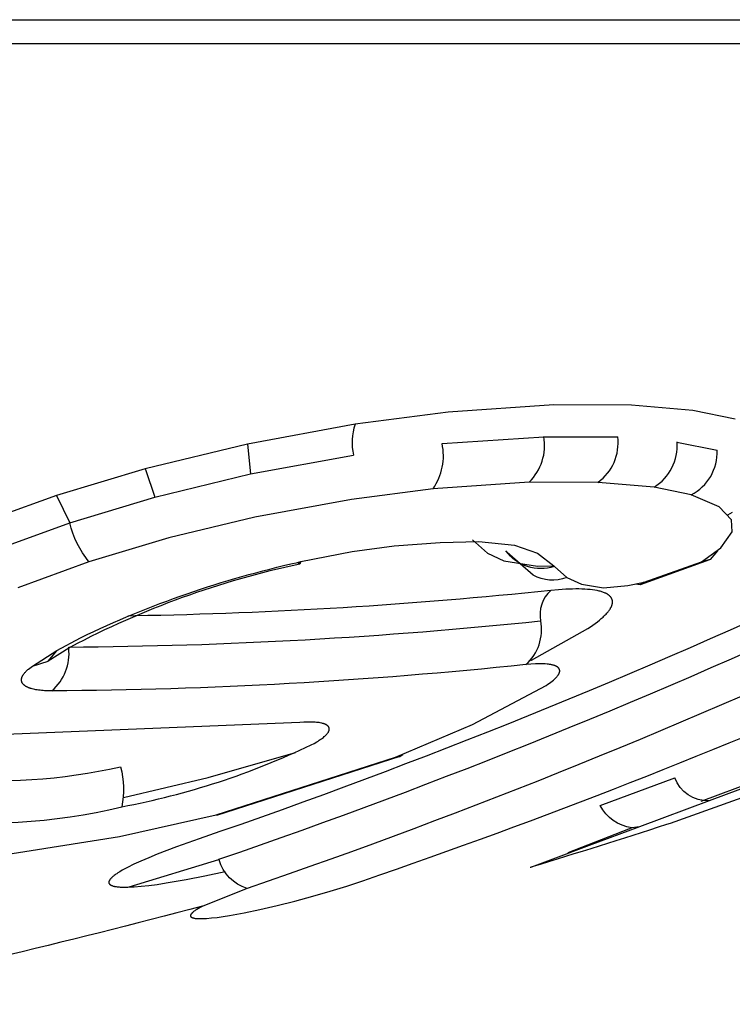
# Model space of a CAD drawing. Units: millimetres. Extents: x -12154 to 13606, y -8072 to 9086.
# Drawn here: x 4288 to 4296, y -1131 to -1120 of the extents above; entities that cross this region are included whole.
import ezdxf

# ---------------------------------------------------------------- set-up
doc = ezdxf.new("R2010")
doc.units = ezdxf.units.MM
doc.layers.add('DEFAULT', color=7, linetype='Continuous')

msp = doc.modelspace()

# ---------------------------------------------------------------- linework, layer by layer
at = {"layer": 'DEFAULT', "color": 0}
for p, q in [((4224.628, -1119.76), (4319.84, -1119.76)), ((4224.628, -1119.76), (4319.84, -1119.76)), ((4230.106, -1120.031), (4313.884, -1120.031)), ((4230.106, -1120.031), (4313.884, -1120.031)), ((4292.853, -1124.251), (4291.786, -1124.389)), ((4294.062, -1124.168), (4292.853, -1124.251)), ((4294.95, -1124.171), (4294.062, -1124.168)), ((4295.65, -1124.231), (4294.95, -1124.171)), ((4296.134, -1124.33), (4295.65, -1124.231)), ((4291.786, -1124.389), (4290.555, -1124.615)), ((4290.555, -1124.615), (4289.385, -1124.899)), ((4290.555, -1124.615), (4290.59, -1124.958)), ((4292.782, -1124.611), (4293.946, -1124.531)), ((4293.946, -1124.531), (4294.793, -1124.534)), ((4295.468, -1124.592), (4295.928, -1124.686)), ((4290.59, -1124.958), (4291.77, -1124.742)), ((4289.385, -1124.899), (4288.37, -1125.203)), ((4289.385, -1124.899), (4289.389, -1124.906)), ((4289.389, -1124.906), (4289.497, -1125.224)), ((4289.497, -1125.224), (4290.59, -1124.958)), ((4293.778, -1125.051), (4292.68, -1125.127)), ((4294.566, -1125.054), (4293.778, -1125.051)), ((4295.206, -1125.109), (4294.566, -1125.054)), ((4292.68, -1125.127), (4291.747, -1125.248)), ((4295.63, -1125.196), (4295.206, -1125.109)), ((4288.37, -1125.203), (4287.383, -1125.562)), ((4288.37, -1125.203), (4288.523, -1125.516)), ((4288.523, -1125.516), (4289.497, -1125.224)), ((4291.747, -1125.248), (4290.64, -1125.451)), ((4295.953, -1125.334), (4295.63, -1125.196)), ((4296.093, -1125.484), (4295.953, -1125.334)), ((4296.052, -1125.425), (4296.104, -1125.396)), ((4287.607, -1125.849), (4288.523, -1125.516)), ((4290.64, -1125.451), (4289.658, -1125.69)), ((4296.099, -1125.621), (4296.093, -1125.484)), ((4295.972, -1125.804), (4296.099, -1125.621)), ((4289.658, -1125.69), (4288.743, -1125.964)), ((4292.234, -1125.781), (4292.761, -1125.741)), ((4292.761, -1125.741), (4293.203, -1125.731)), ((4293.129, -1125.712), (4293.302, -1125.865)), ((4293.203, -1125.731), (4293.612, -1125.772)), ((4291.166, -1125.961), (4291.752, -1125.846)), ((4291.752, -1125.846), (4292.234, -1125.781)), ((4293.823, -1126.116), (4293.525, -1125.855)), ((4293.612, -1125.772), (4293.873, -1125.862)), ((4295.75, -1125.962), (4295.972, -1125.804)), ((4295.932, -1125.839), (4295.847, -1125.936)), ((4288.743, -1125.964), (4287.93, -1126.26)), ((4291.13, -1125.97), (4291.166, -1125.961)), ((4291.166, -1125.961), (4291.154, -1125.989)), ((4293.302, -1125.865), (4293.487, -1125.953)), ((4293.487, -1125.953), (4293.873, -1126.014)), ((4293.873, -1125.862), (4294.062, -1126.008)), ((4295.839, -1125.941), (4295.047, -1126.225)), ((4295.095, -1126.196), (4295.75, -1125.962)), ((4295.847, -1125.936), (4295.75, -1125.962)), ((4291.154, -1125.989), (4291.132, -1125.969)), ((4293.823, -1126.116), (4293.676, -1125.983)), ((4293.873, -1126.014), (4294.06, -1126.009)), ((4294.062, -1126.008), (4294.066, -1126.015)), ((4294.066, -1126.015), (4294.208, -1126.141)), ((4294.208, -1126.141), (4294.378, -1126.22)), ((4294.114, -1126.282), (4294.026, -1126.291)), ((4294.197, -1126.277), (4294.114, -1126.282)), ((4294.274, -1126.274), (4294.197, -1126.277)), ((4294.31, -1126.273), (4294.274, -1126.274)), ((4294.346, -1126.273), (4294.31, -1126.273)), ((4294.38, -1126.274), (4294.346, -1126.273)), ((4294.378, -1126.22), (4294.627, -1126.26)), ((4294.413, -1126.276), (4294.38, -1126.274)), ((4294.444, -1126.278), (4294.413, -1126.276)), ((4294.474, -1126.281), (4294.444, -1126.278)), ((4294.503, -1126.284), (4294.474, -1126.281)), ((4294.529, -1126.288), (4294.503, -1126.284)), ((4294.555, -1126.292), (4294.529, -1126.288)), ((4294.567, -1126.295), (4294.555, -1126.292)), ((4294.578, -1126.298), (4294.567, -1126.295)), ((4294.589, -1126.3), (4294.578, -1126.298)), ((4294.6, -1126.303), (4294.589, -1126.3)), ((4294.61, -1126.306), (4294.6, -1126.303)), ((4294.627, -1126.26), (4294.905, -1126.234)), ((4294.905, -1126.234), (4295.095, -1126.196)), ((4295.047, -1126.225), (4294.995, -1126.217)), ((4295.095, -1126.196), (4295.047, -1126.225)), ((4294.62, -1126.309), (4294.61, -1126.306)), ((4294.629, -1126.313), (4294.62, -1126.309)), ((4294.638, -1126.316), (4294.629, -1126.313)), ((4294.646, -1126.32), (4294.638, -1126.316)), ((4294.654, -1126.323), (4294.646, -1126.32)), ((4294.658, -1126.325), (4294.654, -1126.323)), ((4294.662, -1126.327), (4294.658, -1126.325)), ((4294.666, -1126.329), (4294.662, -1126.327)), ((4294.669, -1126.331), (4294.666, -1126.329)), ((4294.673, -1126.333), (4294.669, -1126.331)), ((4294.676, -1126.335), (4294.673, -1126.333)), ((4294.679, -1126.338), (4294.676, -1126.335)), ((4294.682, -1126.34), (4294.679, -1126.338)), ((4294.686, -1126.342), (4294.682, -1126.34)), ((4294.689, -1126.344), (4294.686, -1126.342)), ((4294.691, -1126.346), (4294.689, -1126.344)), ((4294.694, -1126.349), (4294.691, -1126.346)), ((4294.697, -1126.351), (4294.694, -1126.349)), ((4294.699, -1126.353), (4294.697, -1126.351)), ((4294.702, -1126.355), (4294.699, -1126.353)), ((4294.704, -1126.358), (4294.702, -1126.355)), ((4294.706, -1126.36), (4294.704, -1126.358)), ((4294.709, -1126.363), (4294.706, -1126.36)), ((4294.711, -1126.365), (4294.709, -1126.363)), ((4294.713, -1126.368), (4294.711, -1126.365)), ((4294.715, -1126.37), (4294.713, -1126.368)), ((4294.716, -1126.373), (4294.715, -1126.37)), ((4294.718, -1126.375), (4294.716, -1126.373)), ((4294.72, -1126.378), (4294.718, -1126.375)), ((4294.721, -1126.381), (4294.72, -1126.378)), ((4294.723, -1126.383), (4294.721, -1126.381)), ((4294.724, -1126.386), (4294.723, -1126.383)), ((4294.725, -1126.388), (4294.724, -1126.386)), ((4294.725, -1126.389), (4294.725, -1126.388)), ((4294.726, -1126.39), (4294.725, -1126.389)), ((4294.726, -1126.392), (4294.726, -1126.39)), ((4294.727, -1126.393), (4294.726, -1126.392)), ((4294.727, -1126.395), (4294.727, -1126.393)), ((4294.728, -1126.396), (4294.727, -1126.395)), ((4294.728, -1126.397), (4294.728, -1126.396)), ((4294.729, -1126.399), (4294.728, -1126.397)), ((4294.729, -1126.4), (4294.729, -1126.399)), ((4294.729, -1126.402), (4294.729, -1126.4)), ((4294.73, -1126.403), (4294.729, -1126.402)), ((4294.73, -1126.405), (4294.73, -1126.403)), ((4294.73, -1126.406), (4294.73, -1126.405)), ((4294.731, -1126.408), (4294.73, -1126.406)), ((4294.731, -1126.409), (4294.731, -1126.408)), ((4294.731, -1126.411), (4294.731, -1126.409)), ((4294.731, -1126.412), (4294.731, -1126.411)), ((4294.731, -1126.414), (4294.731, -1126.412)), ((4294.731, -1126.415), (4294.731, -1126.414)), ((4294.732, -1126.418), (4294.731, -1126.415)), ((4294.732, -1126.421), (4294.732, -1126.418)), ((4294.68, -1126.535), (4294.686, -1126.527)), ((4294.686, -1126.527), (4294.692, -1126.519)), ((4294.692, -1126.519), (4294.698, -1126.511)), ((4294.698, -1126.511), (4294.703, -1126.503)), ((4294.703, -1126.503), (4294.708, -1126.495)), ((4294.708, -1126.495), (4294.71, -1126.491)), ((4294.71, -1126.491), (4294.712, -1126.488)), ((4294.712, -1126.488), (4294.714, -1126.484)), ((4294.714, -1126.484), (4294.716, -1126.48)), ((4294.716, -1126.48), (4294.718, -1126.476)), ((4294.718, -1126.476), (4294.72, -1126.473)), ((4294.72, -1126.473), (4294.721, -1126.469)), ((4294.721, -1126.469), (4294.723, -1126.465)), ((4294.723, -1126.465), (4294.724, -1126.462)), ((4294.724, -1126.462), (4294.725, -1126.458)), ((4294.725, -1126.458), (4294.726, -1126.455)), ((4294.726, -1126.455), (4294.727, -1126.451)), ((4294.727, -1126.451), (4294.728, -1126.448)), ((4294.728, -1126.448), (4294.729, -1126.444)), ((4294.729, -1126.444), (4294.73, -1126.441)), ((4294.73, -1126.438), (4294.731, -1126.434)), ((4294.73, -1126.441), (4294.73, -1126.438)), ((4294.731, -1126.431), (4294.732, -1126.428)), ((4294.731, -1126.434), (4294.731, -1126.431)), ((4294.732, -1126.425), (4294.732, -1126.421)), ((4294.732, -1126.428), (4294.732, -1126.425)), ((4289.259, -1126.581), (4289.188, -1126.583)), ((4289.267, -1126.581), (4289.266, -1126.581)), ((4294.558, -1126.649), (4294.581, -1126.63)), ((4294.581, -1126.63), (4294.603, -1126.612)), ((4294.603, -1126.612), (4294.623, -1126.595)), ((4294.623, -1126.595), (4294.632, -1126.586)), ((4294.632, -1126.586), (4294.641, -1126.577)), ((4294.641, -1126.577), (4294.649, -1126.569)), ((4294.649, -1126.569), (4294.658, -1126.56)), ((4294.658, -1126.56), (4294.665, -1126.552)), ((4294.665, -1126.552), (4294.673, -1126.544)), ((4294.673, -1126.544), (4294.68, -1126.535)), ((4293.803, -1127.087), (4294.448, -1126.725)), ((4294.448, -1126.725), (4294.478, -1126.705)), ((4294.478, -1126.705), (4294.506, -1126.686)), ((4294.506, -1126.686), (4294.533, -1126.667)), ((4294.533, -1126.667), (4294.558, -1126.649)), ((4288.377, -1126.978), (4288.648, -1126.831)), ((4288.096, -1127.156), (4288.377, -1126.978)), ((4288.511, -1126.951), (4288.275, -1127.1)), ((4288.531, -1126.939), (4288.511, -1126.951)), ((4288.513, -1126.95), (4288.512, -1126.939)), ((4288.275, -1127.1), (4288.376, -1126.982)), ((4293.797, -1127.09), (4293.803, -1127.087)), ((4288.032, -1127.208), (4288.038, -1127.202)), ((4288.038, -1127.202), (4288.044, -1127.196)), ((4288.044, -1127.196), (4288.051, -1127.191)), ((4288.051, -1127.191), (4288.065, -1127.179)), ((4288.065, -1127.179), (4288.08, -1127.168)), ((4288.08, -1127.168), (4288.096, -1127.156)), ((4288.096, -1127.156), (4288.275, -1127.1)), ((4293.797, -1127.133), (4293.74, -1127.138)), ((4293.85, -1127.13), (4293.797, -1127.133)), ((4293.874, -1127.129), (4293.85, -1127.13)), ((4293.898, -1127.129), (4293.874, -1127.129)), ((4293.921, -1127.129), (4293.898, -1127.129)), ((4293.942, -1127.13), (4293.921, -1127.129)), ((4293.963, -1127.131), (4293.942, -1127.13)), ((4293.983, -1127.132), (4293.963, -1127.131)), ((4294.001, -1127.135), (4293.983, -1127.132)), ((4294.01, -1127.136), (4294.001, -1127.135)), ((4294.018, -1127.137), (4294.01, -1127.136)), ((4294.027, -1127.139), (4294.018, -1127.137)), ((4294.035, -1127.14), (4294.027, -1127.139)), ((4294.042, -1127.142), (4294.035, -1127.14)), ((4294.05, -1127.144), (4294.042, -1127.142)), ((4294.057, -1127.146), (4294.05, -1127.144)), ((4294.063, -1127.148), (4294.057, -1127.146)), ((4294.07, -1127.15), (4294.063, -1127.148)), ((4294.073, -1127.151), (4294.07, -1127.15)), ((4294.076, -1127.153), (4294.073, -1127.151)), ((4294.079, -1127.154), (4294.076, -1127.153)), ((4294.082, -1127.155), (4294.079, -1127.154)), ((4294.084, -1127.156), (4294.082, -1127.155)), ((4294.087, -1127.158), (4294.084, -1127.156)), ((4294.09, -1127.159), (4294.087, -1127.158)), ((4294.092, -1127.16), (4294.09, -1127.159)), ((4294.094, -1127.162), (4294.092, -1127.16)), ((4294.097, -1127.163), (4294.094, -1127.162)), ((4294.099, -1127.164), (4294.097, -1127.163)), ((4294.101, -1127.166), (4294.099, -1127.164)), ((4294.103, -1127.167), (4294.101, -1127.166)), ((4294.105, -1127.169), (4294.103, -1127.167)), ((4294.107, -1127.17), (4294.105, -1127.169)), ((4294.109, -1127.172), (4294.107, -1127.17)), ((4294.111, -1127.174), (4294.109, -1127.172)), ((4294.112, -1127.175), (4294.111, -1127.174)), ((4294.113, -1127.176), (4294.112, -1127.175)), ((4294.114, -1127.177), (4294.113, -1127.176)), ((4294.115, -1127.178), (4294.114, -1127.177)), ((4294.115, -1127.179), (4294.115, -1127.178)), ((4294.116, -1127.179), (4294.115, -1127.179)), ((4294.117, -1127.18), (4294.116, -1127.179)), ((4294.117, -1127.181), (4294.117, -1127.18)), ((4294.118, -1127.182), (4294.117, -1127.181)), ((4294.119, -1127.183), (4294.118, -1127.182)), ((4294.119, -1127.184), (4294.119, -1127.183)), ((4294.12, -1127.185), (4294.119, -1127.184)), ((4294.12, -1127.186), (4294.12, -1127.185)), ((4294.121, -1127.187), (4294.12, -1127.186)), ((4294.122, -1127.188), (4294.121, -1127.187)), ((4294.121, -1127.187), (4294.121, -1127.187)), ((4294.122, -1127.189), (4294.122, -1127.188)), ((4294.123, -1127.19), (4294.122, -1127.189)), ((4294.123, -1127.191), (4294.123, -1127.19)), ((4294.124, -1127.192), (4294.123, -1127.191)), ((4294.124, -1127.193), (4294.124, -1127.192)), ((4294.124, -1127.194), (4294.124, -1127.193)), ((4294.125, -1127.195), (4294.124, -1127.194)), ((4294.125, -1127.196), (4294.125, -1127.195)), ((4294.125, -1127.197), (4294.125, -1127.196)), ((4294.126, -1127.198), (4294.125, -1127.197)), ((4294.126, -1127.199), (4294.126, -1127.198)), ((4294.126, -1127.2), (4294.126, -1127.199)), ((4294.126, -1127.201), (4294.126, -1127.2)), ((4294.127, -1127.202), (4294.126, -1127.201)), ((4294.127, -1127.203), (4294.127, -1127.202)), ((4294.127, -1127.204), (4294.127, -1127.203)), ((4294.127, -1127.205), (4294.127, -1127.204)), ((4294.127, -1127.206), (4294.127, -1127.205)), ((4294.127, -1127.207), (4294.127, -1127.206)), ((4294.127, -1127.208), (4294.127, -1127.207)), ((4287.971, -1127.311), (4287.972, -1127.308)), ((4287.971, -1127.313), (4287.971, -1127.311)), ((4287.971, -1127.315), (4287.971, -1127.313)), ((4287.971, -1127.318), (4287.971, -1127.315)), ((4287.972, -1127.32), (4287.971, -1127.318)), ((4287.972, -1127.301), (4287.973, -1127.299)), ((4287.972, -1127.304), (4287.972, -1127.301)), ((4287.972, -1127.306), (4287.972, -1127.304)), ((4287.972, -1127.308), (4287.972, -1127.306)), ((4287.973, -1127.296), (4287.974, -1127.294)), ((4287.973, -1127.299), (4287.973, -1127.296)), ((4287.974, -1127.294), (4287.975, -1127.291)), ((4287.975, -1127.289), (4287.976, -1127.286)), ((4287.975, -1127.291), (4287.975, -1127.289)), ((4287.976, -1127.286), (4287.977, -1127.284)), ((4287.977, -1127.284), (4287.978, -1127.281)), ((4287.978, -1127.281), (4287.979, -1127.278)), ((4287.979, -1127.278), (4287.98, -1127.276)), ((4287.98, -1127.276), (4287.981, -1127.273)), ((4287.981, -1127.273), (4287.983, -1127.271)), ((4287.983, -1127.271), (4287.984, -1127.268)), ((4287.984, -1127.268), (4287.985, -1127.265)), ((4287.985, -1127.265), (4287.987, -1127.263)), ((4287.987, -1127.263), (4287.988, -1127.26)), ((4287.988, -1127.26), (4287.99, -1127.257)), ((4287.99, -1127.257), (4287.992, -1127.255)), ((4287.992, -1127.255), (4287.994, -1127.252)), ((4287.994, -1127.252), (4287.997, -1127.246)), ((4287.997, -1127.246), (4288.002, -1127.241)), ((4288.002, -1127.241), (4288.006, -1127.235)), ((4288.006, -1127.235), (4288.011, -1127.23)), ((4288.011, -1127.23), (4288.016, -1127.224)), ((4288.016, -1127.224), (4288.021, -1127.219)), ((4288.021, -1127.219), (4288.026, -1127.213)), ((4288.026, -1127.213), (4288.032, -1127.208)), ((4294.042, -1127.327), (4294.056, -1127.316)), ((4294.056, -1127.316), (4294.063, -1127.31)), ((4294.063, -1127.31), (4294.069, -1127.304)), ((4294.069, -1127.304), (4294.075, -1127.299)), ((4294.075, -1127.299), (4294.081, -1127.293)), ((4294.081, -1127.293), (4294.086, -1127.288)), ((4294.086, -1127.288), (4294.091, -1127.282)), ((4294.091, -1127.282), (4294.096, -1127.277)), ((4294.096, -1127.277), (4294.1, -1127.272)), ((4294.1, -1127.272), (4294.104, -1127.266)), ((4294.104, -1127.266), (4294.108, -1127.261)), ((4294.108, -1127.261), (4294.11, -1127.259)), ((4294.11, -1127.259), (4294.111, -1127.256)), ((4294.111, -1127.256), (4294.113, -1127.253)), ((4294.113, -1127.253), (4294.115, -1127.251)), ((4294.115, -1127.251), (4294.116, -1127.248)), ((4294.116, -1127.248), (4294.117, -1127.246)), ((4294.117, -1127.246), (4294.119, -1127.244)), ((4294.119, -1127.244), (4294.12, -1127.241)), ((4294.12, -1127.241), (4294.121, -1127.239)), ((4294.121, -1127.239), (4294.122, -1127.236)), ((4294.122, -1127.236), (4294.123, -1127.234)), ((4294.123, -1127.234), (4294.124, -1127.232)), ((4294.124, -1127.229), (4294.125, -1127.227)), ((4294.124, -1127.232), (4294.124, -1127.229)), ((4294.125, -1127.227), (4294.126, -1127.225)), ((4294.126, -1127.222), (4294.127, -1127.22)), ((4294.126, -1127.225), (4294.126, -1127.222)), ((4294.127, -1127.209), (4294.127, -1127.208)), ((4294.127, -1127.21), (4294.127, -1127.209)), ((4294.127, -1127.211), (4294.127, -1127.21)), ((4294.127, -1127.212), (4294.127, -1127.211)), ((4294.127, -1127.213), (4294.127, -1127.212)), ((4294.127, -1127.215), (4294.127, -1127.213)), ((4294.127, -1127.216), (4294.127, -1127.215)), ((4294.127, -1127.217), (4294.127, -1127.216)), ((4294.127, -1127.218), (4294.127, -1127.217)), ((4294.127, -1127.219), (4294.127, -1127.218)), ((4294.127, -1127.22), (4294.127, -1127.219)), ((4287.972, -1127.322), (4287.972, -1127.32)), ((4287.972, -1127.325), (4287.972, -1127.322)), ((4287.973, -1127.327), (4287.972, -1127.325)), ((4287.973, -1127.329), (4287.973, -1127.327)), ((4287.974, -1127.331), (4287.973, -1127.329)), ((4287.974, -1127.333), (4287.974, -1127.331)), ((4287.975, -1127.335), (4287.974, -1127.333)), ((4287.975, -1127.338), (4287.975, -1127.335)), ((4287.976, -1127.34), (4287.975, -1127.338)), ((4287.977, -1127.342), (4287.976, -1127.34)), ((4287.978, -1127.344), (4287.977, -1127.342)), ((4287.979, -1127.346), (4287.978, -1127.344)), ((4287.98, -1127.348), (4287.979, -1127.346)), ((4287.981, -1127.35), (4287.98, -1127.348)), ((4287.982, -1127.352), (4287.981, -1127.35)), ((4287.984, -1127.354), (4287.982, -1127.352)), ((4287.985, -1127.355), (4287.984, -1127.354)), ((4287.986, -1127.357), (4287.985, -1127.355)), ((4287.988, -1127.359), (4287.986, -1127.357)), ((4287.989, -1127.361), (4287.988, -1127.359)), ((4287.991, -1127.363), (4287.989, -1127.361)), ((4287.992, -1127.364), (4287.991, -1127.363)), ((4287.994, -1127.366), (4287.992, -1127.364)), ((4287.995, -1127.368), (4287.994, -1127.366)), ((4287.997, -1127.37), (4287.995, -1127.368)), ((4287.999, -1127.371), (4287.997, -1127.37)), ((4288.001, -1127.373), (4287.999, -1127.371)), ((4288.003, -1127.374), (4288.001, -1127.373)), ((4288.005, -1127.376), (4288.003, -1127.374)), ((4288.007, -1127.378), (4288.005, -1127.376)), ((4288.009, -1127.379), (4288.007, -1127.378)), ((4288.011, -1127.381), (4288.009, -1127.379)), ((4288.013, -1127.382), (4288.011, -1127.381)), ((4288.017, -1127.385), (4288.013, -1127.382)), ((4288.022, -1127.388), (4288.017, -1127.385)), ((4288.026, -1127.391), (4288.022, -1127.388)), ((4288.031, -1127.393), (4288.026, -1127.391)), ((4288.036, -1127.396), (4288.031, -1127.393)), ((4288.042, -1127.398), (4288.036, -1127.396)), ((4288.047, -1127.401), (4288.042, -1127.398)), ((4288.052, -1127.403), (4288.047, -1127.401)), ((4288.058, -1127.405), (4288.052, -1127.403)), ((4288.064, -1127.407), (4288.058, -1127.405)), ((4288.07, -1127.41), (4288.064, -1127.407)), ((4288.076, -1127.412), (4288.07, -1127.41)), ((4288.082, -1127.413), (4288.076, -1127.412)), ((4288.095, -1127.417), (4288.082, -1127.413)), ((4288.108, -1127.42), (4288.095, -1127.417)), ((4288.122, -1127.423), (4288.108, -1127.42)), ((4288.137, -1127.426), (4288.122, -1127.423)), ((4288.152, -1127.429), (4288.137, -1127.426)), ((4288.167, -1127.431), (4288.152, -1127.429)), ((4288.183, -1127.433), (4288.167, -1127.431)), ((4293.129, -1127.826), (4293.972, -1127.377)), ((4293.972, -1127.377), (4293.992, -1127.364)), ((4293.992, -1127.364), (4294.01, -1127.351)), ((4294.01, -1127.351), (4294.027, -1127.339)), ((4294.027, -1127.339), (4294.042, -1127.327)), ((4288.2, -1127.435), (4288.183, -1127.433)), ((4288.218, -1127.436), (4288.2, -1127.435)), ((4288.236, -1127.438), (4288.218, -1127.436)), ((4288.276, -1127.439), (4288.236, -1127.438)), ((4288.32, -1127.44), (4288.276, -1127.439)), ((4291.155, -1127.8), (4287.66, -1127.944)), ((4291.199, -1127.797), (4291.155, -1127.8)), ((4291.24, -1127.796), (4291.199, -1127.797)), ((4291.279, -1127.796), (4291.24, -1127.796)), ((4291.297, -1127.796), (4291.279, -1127.796)), ((4291.314, -1127.797), (4291.297, -1127.796)), ((4291.33, -1127.798), (4291.314, -1127.797)), ((4291.346, -1127.8), (4291.33, -1127.798)), ((4291.361, -1127.801), (4291.346, -1127.8)), ((4291.375, -1127.803), (4291.361, -1127.801)), ((4291.389, -1127.805), (4291.375, -1127.803)), ((4291.402, -1127.808), (4291.389, -1127.805)), ((4291.408, -1127.809), (4291.402, -1127.808)), ((4291.414, -1127.811), (4291.408, -1127.809)), ((4291.419, -1127.812), (4291.414, -1127.811)), ((4291.425, -1127.814), (4291.419, -1127.812)), ((4291.43, -1127.816), (4291.425, -1127.814)), ((4291.436, -1127.818), (4291.43, -1127.816)), ((4291.441, -1127.82), (4291.436, -1127.818)), ((4291.446, -1127.822), (4291.441, -1127.82)), ((4291.45, -1127.824), (4291.446, -1127.822)), ((4291.453, -1127.825), (4291.45, -1127.824)), ((4291.455, -1127.826), (4291.453, -1127.825)), ((4291.457, -1127.827), (4291.455, -1127.826)), ((4291.459, -1127.828), (4291.457, -1127.827)), ((4291.461, -1127.83), (4291.459, -1127.828)), ((4291.463, -1127.831), (4291.461, -1127.83)), ((4291.465, -1127.832), (4291.463, -1127.831)), ((4291.467, -1127.834), (4291.465, -1127.832)), ((4291.469, -1127.835), (4291.467, -1127.834)), ((4291.471, -1127.836), (4291.469, -1127.835)), ((4291.473, -1127.838), (4291.471, -1127.836)), ((4291.474, -1127.839), (4291.473, -1127.838)), ((4291.476, -1127.841), (4291.474, -1127.839)), ((4291.477, -1127.842), (4291.476, -1127.841)), ((4291.479, -1127.844), (4291.477, -1127.842)), ((4291.48, -1127.845), (4291.479, -1127.844)), ((4291.481, -1127.846), (4291.48, -1127.845)), ((4291.482, -1127.847), (4291.481, -1127.846)), ((4291.483, -1127.848), (4291.482, -1127.847)), ((4291.482, -1127.847), (4291.482, -1127.847)), ((4291.484, -1127.849), (4291.483, -1127.848)), ((4291.484, -1127.85), (4291.484, -1127.849)), ((4291.485, -1127.851), (4291.484, -1127.85)), ((4291.485, -1127.852), (4291.485, -1127.851)), ((4291.486, -1127.852), (4291.485, -1127.852)), ((4291.486, -1127.853), (4291.486, -1127.852)), ((4291.487, -1127.854), (4291.486, -1127.853)), ((4291.487, -1127.855), (4291.487, -1127.854)), ((4291.488, -1127.856), (4291.487, -1127.855)), ((4291.488, -1127.857), (4291.488, -1127.856)), ((4291.488, -1127.858), (4291.488, -1127.857)), ((4291.489, -1127.859), (4291.488, -1127.858)), ((4291.49, -1127.86), (4291.489, -1127.859)), ((4291.489, -1127.859), (4291.489, -1127.859)), ((4291.49, -1127.861), (4291.49, -1127.86)), ((4291.49, -1127.862), (4291.49, -1127.861)), ((4291.49, -1127.863), (4291.49, -1127.862)), ((4291.491, -1127.864), (4291.49, -1127.863)), ((4291.491, -1127.865), (4291.491, -1127.864)), ((4291.491, -1127.866), (4291.491, -1127.865)), ((4291.491, -1127.867), (4291.491, -1127.866)), ((4291.492, -1127.868), (4291.491, -1127.867)), ((4291.491, -1127.884), (4291.492, -1127.883)), ((4291.492, -1127.869), (4291.492, -1127.868)), ((4291.492, -1127.87), (4291.492, -1127.869)), ((4291.492, -1127.871), (4291.492, -1127.87)), ((4291.492, -1127.872), (4291.492, -1127.871)), ((4291.492, -1127.873), (4291.492, -1127.872)), ((4291.492, -1127.874), (4291.492, -1127.873)), ((4291.492, -1127.875), (4291.492, -1127.874)), ((4291.492, -1127.876), (4291.492, -1127.875)), ((4291.492, -1127.877), (4291.492, -1127.876)), ((4291.492, -1127.878), (4291.492, -1127.877)), ((4291.492, -1127.879), (4291.492, -1127.878)), ((4291.492, -1127.88), (4291.492, -1127.879)), ((4291.492, -1127.881), (4291.492, -1127.88)), ((4291.492, -1127.882), (4291.492, -1127.881)), ((4291.492, -1127.883), (4291.492, -1127.882)), ((4292.249, -1128.197), (4293.129, -1127.826)), ((4291.389, -1127.996), (4291.401, -1127.988)), ((4291.401, -1127.988), (4291.413, -1127.98)), ((4291.413, -1127.98), (4291.424, -1127.971)), ((4291.424, -1127.971), (4291.434, -1127.963)), ((4291.434, -1127.963), (4291.439, -1127.958)), ((4291.439, -1127.958), (4291.444, -1127.954)), ((4291.444, -1127.954), (4291.448, -1127.95)), ((4291.448, -1127.95), (4291.453, -1127.946)), ((4291.453, -1127.946), (4291.457, -1127.941)), ((4291.457, -1127.941), (4291.461, -1127.937)), ((4291.461, -1127.937), (4291.465, -1127.933)), ((4291.465, -1127.933), (4291.468, -1127.929)), ((4291.468, -1127.929), (4291.472, -1127.924)), ((4291.472, -1127.924), (4291.475, -1127.92)), ((4291.475, -1127.92), (4291.476, -1127.918)), ((4291.476, -1127.918), (4291.478, -1127.916)), ((4291.478, -1127.916), (4291.479, -1127.914)), ((4291.479, -1127.914), (4291.481, -1127.911)), ((4291.481, -1127.911), (4291.482, -1127.909)), ((4291.482, -1127.909), (4291.483, -1127.907)), ((4291.483, -1127.907), (4291.484, -1127.905)), ((4291.484, -1127.905), (4291.485, -1127.903)), ((4291.485, -1127.903), (4291.486, -1127.901)), ((4291.486, -1127.901), (4291.487, -1127.898)), ((4291.487, -1127.898), (4291.488, -1127.896)), ((4291.488, -1127.896), (4291.489, -1127.894)), ((4291.489, -1127.892), (4291.49, -1127.89)), ((4291.489, -1127.894), (4291.489, -1127.892)), ((4291.49, -1127.889), (4291.491, -1127.888)), ((4291.49, -1127.89), (4291.49, -1127.889)), ((4291.491, -1127.885), (4291.491, -1127.884)), ((4291.491, -1127.886), (4291.491, -1127.885)), ((4291.491, -1127.887), (4291.491, -1127.886)), ((4291.491, -1127.888), (4291.491, -1127.887)), ((4291.285, -1128.058), (4291.318, -1128.04)), ((4291.318, -1128.04), (4291.349, -1128.022)), ((4291.349, -1128.022), (4291.363, -1128.013)), ((4291.363, -1128.013), (4291.376, -1128.005)), ((4291.376, -1128.005), (4291.389, -1127.996)), ((4295.745, -1128.7), (4297.482, -1128.051)), ((4295.745, -1128.7), (4297.482, -1128.051)), ((4290.105, -1128.432), (4291.107, -1128.144)), ((4290.198, -1128.857), (4292.249, -1128.197)), ((4292.297, -1128.191), (4290.202, -1128.866)), ((4292.249, -1128.197), (4292.297, -1128.191)), ((4292.297, -1128.191), (4292.334, -1128.166)), ((4297.018, -1128.258), (4295.836, -1128.698)), ((4289.137, -1128.66), (4290.105, -1128.432)), ((4294.591, -1128.752), (4295.445, -1128.433)), ((4294.591, -1128.752), (4295.445, -1128.433)), ((4296.872, -1128.425), (4295.389, -1128.956)), ((4296.872, -1128.425), (4295.389, -1128.956)), ((4295.836, -1128.698), (4295.04, -1128.995)), ((4289.094, -1129.105), (4290.198, -1128.857)), ((4295.04, -1128.995), (4294.463, -1129.21)), ((4295.04, -1128.995), (4294.463, -1129.21)), ((4294.917, -1129.018), (4294.95, -1129.006)), ((4294.917, -1129.018), (4294.95, -1129.006)), ((4295.04, -1128.995), (4294.952, -1129.005)), ((4295.389, -1128.956), (4295.348, -1128.969)), ((4295.389, -1128.956), (4295.348, -1128.969)), ((4287.666, -1129.332), (4289.094, -1129.105)), ((4294.225, -1129.289), (4294.917, -1129.018)), ((4294.225, -1129.289), (4294.917, -1129.018)), ((4289.746, -1129.222), (4289.524, -1129.307)), ((4290.004, -1129.131), (4289.746, -1129.222)), ((4294.463, -1129.21), (4294.047, -1129.365)), ((4294.463, -1129.21), (4294.047, -1129.365)), ((4289.426, -1129.348), (4289.336, -1129.387)), ((4289.524, -1129.307), (4289.426, -1129.348)), ((4289.185, -1129.459), (4289.153, -1129.476)), ((4289.256, -1129.424), (4289.185, -1129.459)), ((4290.223, -1129.374), (4289.199, -1129.686)), ((4289.336, -1129.387), (4289.256, -1129.424)), ((4290.232, -1129.371), (4290.229, -1129.365)), ((4293.805, -1129.455), (4293.794, -1129.459)), ((4293.805, -1129.455), (4293.794, -1129.459)), ((4294.047, -1129.365), (4293.805, -1129.455)), ((4294.047, -1129.365), (4293.805, -1129.455)), ((4289.008, -1129.571), (4289.005, -1129.575)), ((4289.016, -1129.565), (4289.008, -1129.571)), ((4289.024, -1129.558), (4289.016, -1129.565)), ((4289.032, -1129.552), (4289.024, -1129.558)), ((4289.041, -1129.545), (4289.032, -1129.552)), ((4289.051, -1129.538), (4289.041, -1129.545)), ((4289.062, -1129.531), (4289.051, -1129.538)), ((4289.073, -1129.523), (4289.062, -1129.531)), ((4289.097, -1129.508), (4289.073, -1129.523)), ((4289.124, -1129.492), (4289.097, -1129.508)), ((4289.153, -1129.476), (4289.124, -1129.492)), ((4289.854, -1129.598), (4290.07, -1129.555)), ((4290.07, -1129.555), (4290.3, -1129.505)), ((4288.971, -1129.626), (4288.97, -1129.628)), ((4288.97, -1129.628), (4288.97, -1129.629)), ((4288.97, -1129.629), (4288.97, -1129.629)), ((4288.97, -1129.629), (4288.97, -1129.63)), ((4288.97, -1129.63), (4288.97, -1129.63)), ((4288.97, -1129.63), (4288.97, -1129.631)), ((4288.97, -1129.631), (4288.97, -1129.632)), ((4288.97, -1129.632), (4288.97, -1129.632)), ((4288.97, -1129.632), (4288.97, -1129.633)), ((4288.97, -1129.633), (4288.97, -1129.633)), ((4288.97, -1129.633), (4288.97, -1129.634)), ((4288.97, -1129.634), (4288.971, -1129.634)), ((4288.972, -1129.62), (4288.971, -1129.622)), ((4288.971, -1129.622), (4288.971, -1129.623)), ((4288.971, -1129.623), (4288.971, -1129.624)), ((4288.971, -1129.624), (4288.971, -1129.625)), ((4288.971, -1129.625), (4288.971, -1129.626)), ((4288.971, -1129.634), (4288.971, -1129.635)), ((4288.971, -1129.635), (4288.971, -1129.635)), ((4288.971, -1129.635), (4288.971, -1129.636)), ((4288.971, -1129.636), (4288.971, -1129.636)), ((4288.971, -1129.636), (4288.971, -1129.637)), ((4288.971, -1129.637), (4288.971, -1129.638)), ((4288.971, -1129.638), (4288.971, -1129.638)), ((4288.971, -1129.638), (4288.971, -1129.639)), ((4288.971, -1129.639), (4288.972, -1129.639)), ((4288.973, -1129.618), (4288.972, -1129.619)), ((4288.972, -1129.619), (4288.972, -1129.62)), ((4288.972, -1129.639), (4288.972, -1129.64)), ((4288.972, -1129.64), (4288.972, -1129.64)), ((4288.972, -1129.64), (4288.972, -1129.641)), ((4288.972, -1129.641), (4288.972, -1129.641)), ((4288.972, -1129.641), (4288.973, -1129.642)), ((4288.974, -1129.614), (4288.973, -1129.616)), ((4288.973, -1129.616), (4288.973, -1129.617)), ((4288.973, -1129.617), (4288.973, -1129.618)), ((4288.973, -1129.642), (4288.973, -1129.642)), ((4288.973, -1129.642), (4288.973, -1129.643)), ((4288.973, -1129.643), (4288.973, -1129.643)), ((4288.973, -1129.643), (4288.973, -1129.644)), ((4288.973, -1129.644), (4288.974, -1129.644)), ((4288.975, -1129.613), (4288.974, -1129.614)), ((4288.974, -1129.644), (4288.974, -1129.645)), ((4288.974, -1129.645), (4288.974, -1129.645)), ((4288.974, -1129.645), (4288.975, -1129.646)), ((4288.976, -1129.61), (4288.975, -1129.612)), ((4288.975, -1129.612), (4288.975, -1129.613)), ((4288.975, -1129.646), (4288.975, -1129.646)), ((4288.975, -1129.646), (4288.975, -1129.647)), ((4288.975, -1129.647), (4288.976, -1129.648)), ((4288.977, -1129.608), (4288.976, -1129.609)), ((4288.976, -1129.609), (4288.976, -1129.61)), ((4288.976, -1129.648), (4288.977, -1129.648)), ((4288.978, -1129.606), (4288.977, -1129.608)), ((4288.977, -1129.648), (4288.977, -1129.649)), ((4288.977, -1129.649), (4288.978, -1129.65)), ((4288.979, -1129.605), (4288.978, -1129.606)), ((4288.978, -1129.65), (4288.979, -1129.651)), ((4288.98, -1129.604), (4288.979, -1129.605)), ((4288.979, -1129.651), (4288.98, -1129.652)), ((4288.981, -1129.601), (4288.98, -1129.604)), ((4288.98, -1129.652), (4288.981, -1129.653)), ((4288.983, -1129.598), (4288.981, -1129.601)), ((4288.981, -1129.653), (4288.982, -1129.654)), ((4288.982, -1129.654), (4288.983, -1129.655)), ((4288.986, -1129.595), (4288.983, -1129.598)), ((4288.983, -1129.655), (4288.984, -1129.656)), ((4288.984, -1129.656), (4288.985, -1129.656)), ((4288.985, -1129.656), (4288.986, -1129.657)), ((4288.988, -1129.593), (4288.986, -1129.595)), ((4288.986, -1129.657), (4288.987, -1129.658)), ((4288.987, -1129.658), (4288.988, -1129.659)), ((4288.99, -1129.59), (4288.988, -1129.593)), ((4288.988, -1129.659), (4288.989, -1129.66)), ((4288.989, -1129.66), (4288.991, -1129.66)), ((4288.993, -1129.587), (4288.99, -1129.59)), ((4288.991, -1129.66), (4288.992, -1129.661)), ((4288.992, -1129.661), (4288.993, -1129.662)), ((4288.996, -1129.584), (4288.993, -1129.587)), ((4288.993, -1129.662), (4288.995, -1129.663)), ((4288.995, -1129.663), (4288.996, -1129.663)), ((4288.999, -1129.581), (4288.996, -1129.584)), ((4288.996, -1129.663), (4288.997, -1129.664)), ((4288.997, -1129.664), (4289, -1129.665)), ((4289.002, -1129.578), (4288.999, -1129.581)), ((4289, -1129.665), (4289.004, -1129.667)), ((4289.005, -1129.575), (4289.002, -1129.578)), ((4289.004, -1129.667), (4289.007, -1129.668)), ((4289.007, -1129.668), (4289.011, -1129.669)), ((4289.011, -1129.669), (4289.014, -1129.671)), ((4289.014, -1129.671), (4289.018, -1129.672)), ((4289.018, -1129.672), (4289.022, -1129.673)), ((4289.022, -1129.673), (4289.026, -1129.674)), ((4289.026, -1129.674), (4289.031, -1129.675)), ((4289.031, -1129.675), (4289.035, -1129.676)), ((4289.035, -1129.676), (4289.045, -1129.678)), ((4289.045, -1129.678), (4289.055, -1129.679)), ((4289.055, -1129.679), (4289.065, -1129.681)), ((4289.065, -1129.681), (4289.077, -1129.682)), ((4289.077, -1129.682), (4289.089, -1129.683)), ((4289.089, -1129.683), (4289.101, -1129.684)), ((4289.101, -1129.684), (4289.128, -1129.685)), ((4289.128, -1129.685), (4289.157, -1129.685)), ((4289.157, -1129.685), (4289.189, -1129.685)), ((4289.189, -1129.685), (4289.223, -1129.683)), ((4289.223, -1129.683), (4289.259, -1129.681)), ((4289.259, -1129.681), (4289.339, -1129.675)), ((4289.339, -1129.675), (4289.427, -1129.665)), ((4289.427, -1129.665), (4289.523, -1129.653)), ((4289.523, -1129.653), (4289.626, -1129.637)), ((4289.626, -1129.637), (4289.854, -1129.598)), ((4291.503, -1129.731), (4291.694, -1129.672)), ((4291.503, -1129.731), (4291.694, -1129.672)), ((4291.694, -1129.672), (4291.876, -1129.611)), ((4291.694, -1129.672), (4291.876, -1129.611)), ((4290.554, -1129.7), (4290.045, -1129.902)), ((4291.097, -1129.845), (4291.302, -1129.789)), ((4291.097, -1129.845), (4291.302, -1129.789)), ((4291.302, -1129.789), (4291.503, -1129.731)), ((4291.302, -1129.789), (4291.503, -1129.731)), ((4290.045, -1129.902), (4290.014, -1129.918)), ((4290.045, -1129.902), (4290.014, -1129.918)), ((4290.699, -1129.941), (4290.894, -1129.896)), ((4290.699, -1129.941), (4290.894, -1129.896)), ((4290.894, -1129.896), (4291.097, -1129.845)), ((4290.894, -1129.896), (4291.097, -1129.845)), ((4289.906, -1130.006), (4289.905, -1130.007)), ((4289.906, -1130.006), (4289.905, -1130.007)), ((4289.905, -1130.007), (4289.905, -1130.008)), ((4289.905, -1130.007), (4289.905, -1130.008)), ((4289.905, -1130.008), (4289.905, -1130.008)), ((4289.905, -1130.008), (4289.905, -1130.008)), ((4289.905, -1130.008), (4289.905, -1130.009)), ((4289.905, -1130.008), (4289.905, -1130.008)), ((4289.905, -1130.008), (4289.905, -1130.008)), ((4289.905, -1130.008), (4289.905, -1130.009)), ((4289.905, -1130.009), (4289.905, -1130.009)), ((4289.905, -1130.009), (4289.905, -1130.01)), ((4289.905, -1130.009), (4289.905, -1130.009)), ((4289.905, -1130.009), (4289.905, -1130.01)), ((4289.905, -1130.01), (4289.905, -1130.01)), ((4289.905, -1130.01), (4289.905, -1130.01)), ((4289.905, -1130.01), (4289.905, -1130.011)), ((4289.905, -1130.01), (4289.905, -1130.01)), ((4289.905, -1130.01), (4289.905, -1130.01)), ((4289.905, -1130.01), (4289.905, -1130.011)), ((4289.905, -1130.011), (4289.905, -1130.011)), ((4289.905, -1130.011), (4289.905, -1130.012)), ((4289.905, -1130.011), (4289.905, -1130.011)), ((4289.905, -1130.011), (4289.905, -1130.012)), ((4289.905, -1130.012), (4289.905, -1130.012)), ((4289.905, -1130.012), (4289.905, -1130.012)), ((4289.905, -1130.012), (4289.905, -1130.013)), ((4289.905, -1130.012), (4289.905, -1130.012)), ((4289.905, -1130.012), (4289.905, -1130.012)), ((4289.905, -1130.012), (4289.905, -1130.013)), ((4289.905, -1130.013), (4289.905, -1130.013)), ((4289.905, -1130.013), (4289.905, -1130.013)), ((4289.905, -1130.013), (4289.905, -1130.014)), ((4289.905, -1130.013), (4289.905, -1130.013)), ((4289.905, -1130.013), (4289.905, -1130.013)), ((4289.905, -1130.013), (4289.905, -1130.014)), ((4289.905, -1130.014), (4289.905, -1130.014)), ((4289.905, -1130.014), (4289.905, -1130.015)), ((4289.905, -1130.014), (4289.905, -1130.014)), ((4289.905, -1130.014), (4289.905, -1130.015)), ((4289.905, -1130.015), (4289.905, -1130.015)), ((4289.905, -1130.015), (4289.905, -1130.015)), ((4289.905, -1130.015), (4289.905, -1130.016)), ((4289.905, -1130.015), (4289.905, -1130.015)), ((4289.905, -1130.015), (4289.905, -1130.015)), ((4289.905, -1130.015), (4289.905, -1130.016)), ((4289.905, -1130.016), (4289.906, -1130.016)), ((4289.905, -1130.016), (4289.906, -1130.016)), ((4289.907, -1130.003), (4289.906, -1130.004)), ((4289.907, -1130.003), (4289.906, -1130.004)), ((4289.906, -1130.004), (4289.906, -1130.005)), ((4289.906, -1130.004), (4289.906, -1130.005)), ((4289.906, -1130.005), (4289.906, -1130.005)), ((4289.906, -1130.005), (4289.906, -1130.006)), ((4289.906, -1130.005), (4289.906, -1130.005)), ((4289.906, -1130.005), (4289.906, -1130.006)), ((4289.906, -1130.016), (4289.906, -1130.016)), ((4289.906, -1130.016), (4289.906, -1130.017)), ((4289.906, -1130.016), (4289.906, -1130.016)), ((4289.906, -1130.016), (4289.906, -1130.017)), ((4289.906, -1130.017), (4289.906, -1130.017)), ((4289.906, -1130.017), (4289.906, -1130.018)), ((4289.906, -1130.017), (4289.906, -1130.017)), ((4289.906, -1130.017), (4289.906, -1130.018)), ((4289.906, -1130.018), (4289.906, -1130.018)), ((4289.906, -1130.018), (4289.906, -1130.018)), ((4289.906, -1130.018), (4289.906, -1130.019)), ((4289.906, -1130.018), (4289.906, -1130.018)), ((4289.906, -1130.018), (4289.906, -1130.018)), ((4289.906, -1130.018), (4289.906, -1130.019)), ((4289.906, -1130.019), (4289.907, -1130.019)), ((4289.906, -1130.019), (4289.907, -1130.019)), ((4289.908, -1130), (4289.907, -1130.001)), ((4289.908, -1130), (4289.907, -1130.001)), ((4289.907, -1130.001), (4289.907, -1130.002)), ((4289.907, -1130.001), (4289.907, -1130.002)), ((4289.907, -1130.002), (4289.907, -1130.003)), ((4289.907, -1130.002), (4289.907, -1130.003)), ((4289.907, -1130.019), (4289.907, -1130.019)), ((4289.907, -1130.019), (4289.907, -1130.02)), ((4289.907, -1130.019), (4289.907, -1130.019)), ((4289.907, -1130.019), (4289.907, -1130.02)), ((4289.907, -1130.02), (4289.907, -1130.02)), ((4289.907, -1130.02), (4289.907, -1130.02)), ((4289.907, -1130.02), (4289.907, -1130.021)), ((4289.907, -1130.02), (4289.907, -1130.02)), ((4289.907, -1130.02), (4289.907, -1130.02)), ((4289.907, -1130.02), (4289.907, -1130.021)), ((4289.907, -1130.021), (4289.908, -1130.021)), ((4289.907, -1130.021), (4289.908, -1130.021)), ((4289.909, -1129.998), (4289.908, -1129.999)), ((4289.909, -1129.998), (4289.908, -1129.999)), ((4289.908, -1129.999), (4289.908, -1130)), ((4289.908, -1129.999), (4289.908, -1130)), ((4289.908, -1130.021), (4289.908, -1130.021)), ((4289.908, -1130.021), (4289.908, -1130.022)), ((4289.908, -1130.021), (4289.908, -1130.021)), ((4289.908, -1130.021), (4289.908, -1130.022)), ((4289.908, -1130.022), (4289.908, -1130.022)), ((4289.908, -1130.022), (4289.909, -1130.022)), ((4289.908, -1130.022), (4289.908, -1130.022)), ((4289.908, -1130.022), (4289.909, -1130.022)), ((4289.91, -1129.997), (4289.909, -1129.997)), ((4289.909, -1129.997), (4289.909, -1129.998)), ((4289.91, -1129.997), (4289.909, -1129.997)), ((4289.909, -1129.997), (4289.909, -1129.998)), ((4289.909, -1130.022), (4289.909, -1130.023)), ((4289.909, -1130.022), (4289.909, -1130.023)), ((4289.909, -1130.023), (4289.909, -1130.023)), ((4289.909, -1130.023), (4289.909, -1130.023)), ((4289.909, -1130.023), (4289.91, -1130.024)), ((4289.909, -1130.023), (4289.909, -1130.023)), ((4289.909, -1130.023), (4289.909, -1130.023)), ((4289.909, -1130.023), (4289.91, -1130.024)), ((4289.911, -1129.995), (4289.91, -1129.996)), ((4289.911, -1129.995), (4289.91, -1129.996)), ((4289.91, -1129.996), (4289.91, -1129.997)), ((4289.91, -1129.996), (4289.91, -1129.997)), ((4289.912, -1129.993), (4289.911, -1129.994)), ((4289.912, -1129.993), (4289.911, -1129.994)), ((4289.911, -1129.994), (4289.911, -1129.995)), ((4289.911, -1129.994), (4289.911, -1129.995)), ((4289.914, -1129.991), (4289.912, -1129.993)), ((4289.914, -1129.991), (4289.912, -1129.993)), ((4289.915, -1129.989), (4289.914, -1129.991)), ((4289.915, -1129.989), (4289.914, -1129.991)), ((4289.917, -1129.987), (4289.915, -1129.989)), ((4289.917, -1129.987), (4289.915, -1129.989)), ((4289.919, -1129.985), (4289.917, -1129.987)), ((4289.919, -1129.985), (4289.917, -1129.987)), ((4289.92, -1129.983), (4289.919, -1129.985)), ((4289.92, -1129.983), (4289.919, -1129.985)), ((4289.923, -1129.981), (4289.92, -1129.983)), ((4289.923, -1129.981), (4289.92, -1129.983)), ((4289.925, -1129.978), (4289.923, -1129.981)), ((4289.925, -1129.978), (4289.923, -1129.981)), ((4289.927, -1129.976), (4289.925, -1129.978)), ((4289.927, -1129.976), (4289.925, -1129.978)), ((4289.929, -1129.974), (4289.927, -1129.976)), ((4289.929, -1129.974), (4289.927, -1129.976)), ((4289.935, -1129.97), (4289.929, -1129.974)), ((4289.935, -1129.97), (4289.929, -1129.974)), ((4289.94, -1129.965), (4289.935, -1129.97)), ((4289.94, -1129.965), (4289.935, -1129.97)), ((4289.947, -1129.96), (4289.94, -1129.965)), ((4289.947, -1129.96), (4289.94, -1129.965)), ((4289.953, -1129.955), (4289.947, -1129.96)), ((4289.953, -1129.955), (4289.947, -1129.96)), ((4289.961, -1129.95), (4289.953, -1129.955)), ((4289.961, -1129.95), (4289.953, -1129.955)), ((4289.968, -1129.945), (4289.961, -1129.95)), ((4289.968, -1129.945), (4289.961, -1129.95)), ((4289.977, -1129.94), (4289.968, -1129.945)), ((4289.977, -1129.94), (4289.968, -1129.945)), ((4289.994, -1129.929), (4289.977, -1129.94)), ((4289.994, -1129.929), (4289.977, -1129.94)), ((4290.014, -1129.918), (4289.994, -1129.929)), ((4290.014, -1129.918), (4289.994, -1129.929)), ((4290.208, -1130.031), (4290.277, -1130.021)), ((4290.208, -1130.031), (4290.277, -1130.021)), ((4290.277, -1130.021), (4290.352, -1130.01)), ((4290.277, -1130.021), (4290.352, -1130.01)), ((4290.352, -1130.01), (4290.517, -1129.979)), ((4290.352, -1130.01), (4290.517, -1129.979)), ((4290.517, -1129.979), (4290.699, -1129.941)), ((4290.517, -1129.979), (4290.699, -1129.941)), ((4289.91, -1130.024), (4289.91, -1130.024)), ((4289.91, -1130.024), (4289.91, -1130.025)), ((4289.91, -1130.024), (4289.91, -1130.024)), ((4289.91, -1130.024), (4289.91, -1130.025)), ((4289.91, -1130.025), (4289.911, -1130.025)), ((4289.91, -1130.025), (4289.911, -1130.025)), ((4289.911, -1130.025), (4289.912, -1130.026)), ((4289.911, -1130.025), (4289.912, -1130.026)), ((4289.912, -1130.026), (4289.912, -1130.026)), ((4289.912, -1130.026), (4289.913, -1130.027)), ((4289.912, -1130.026), (4289.912, -1130.026)), ((4289.912, -1130.026), (4289.913, -1130.027)), ((4289.913, -1130.027), (4289.914, -1130.028)), ((4289.913, -1130.027), (4289.914, -1130.028)), ((4289.914, -1130.028), (4289.915, -1130.028)), ((4289.914, -1130.028), (4289.915, -1130.028)), ((4289.915, -1130.028), (4289.915, -1130.029)), ((4289.915, -1130.028), (4289.915, -1130.029)), ((4289.915, -1130.029), (4289.916, -1130.029)), ((4289.915, -1130.029), (4289.916, -1130.029)), ((4289.916, -1130.029), (4289.917, -1130.03)), ((4289.916, -1130.029), (4289.917, -1130.03)), ((4289.917, -1130.03), (4289.918, -1130.03)), ((4289.917, -1130.03), (4289.918, -1130.03)), ((4289.918, -1130.03), (4289.919, -1130.031)), ((4289.918, -1130.03), (4289.919, -1130.031)), ((4289.919, -1130.031), (4289.92, -1130.031)), ((4289.919, -1130.031), (4289.92, -1130.031)), ((4289.92, -1130.031), (4289.921, -1130.032)), ((4289.92, -1130.031), (4289.921, -1130.032)), ((4289.921, -1130.032), (4289.922, -1130.032)), ((4289.921, -1130.032), (4289.922, -1130.032)), ((4289.922, -1130.032), (4289.923, -1130.033)), ((4289.922, -1130.032), (4289.923, -1130.033)), ((4289.923, -1130.033), (4289.924, -1130.033)), ((4289.923, -1130.033), (4289.924, -1130.033)), ((4289.924, -1130.033), (4289.926, -1130.034)), ((4289.924, -1130.033), (4289.926, -1130.034)), ((4289.926, -1130.034), (4289.929, -1130.035)), ((4289.926, -1130.034), (4289.929, -1130.035)), ((4289.929, -1130.035), (4289.931, -1130.036)), ((4289.929, -1130.035), (4289.931, -1130.036)), ((4289.931, -1130.036), (4289.934, -1130.037)), ((4289.931, -1130.036), (4289.934, -1130.037)), ((4289.934, -1130.037), (4289.937, -1130.038)), ((4289.934, -1130.037), (4289.937, -1130.038)), ((4289.937, -1130.038), (4289.939, -1130.038)), ((4289.937, -1130.038), (4289.939, -1130.038)), ((4289.939, -1130.038), (4289.942, -1130.039)), ((4289.939, -1130.038), (4289.942, -1130.039)), ((4289.942, -1130.039), (4289.946, -1130.04)), ((4289.942, -1130.039), (4289.946, -1130.04)), ((4289.946, -1130.04), (4289.949, -1130.04)), ((4289.946, -1130.04), (4289.949, -1130.04)), ((4289.949, -1130.04), (4289.956, -1130.042)), ((4289.949, -1130.04), (4289.956, -1130.042)), ((4289.956, -1130.042), (4289.963, -1130.043)), ((4289.956, -1130.042), (4289.963, -1130.043)), ((4289.963, -1130.043), (4289.971, -1130.043)), ((4289.963, -1130.043), (4289.971, -1130.043)), ((4289.971, -1130.043), (4289.979, -1130.044)), ((4289.971, -1130.043), (4289.979, -1130.044)), ((4289.979, -1130.044), (4289.988, -1130.045)), ((4289.979, -1130.044), (4289.988, -1130.045)), ((4289.988, -1130.045), (4289.998, -1130.045)), ((4289.988, -1130.045), (4289.998, -1130.045)), ((4289.998, -1130.045), (4290.018, -1130.045)), ((4289.998, -1130.045), (4290.018, -1130.045)), ((4290.018, -1130.045), (4290.039, -1130.045)), ((4290.018, -1130.045), (4290.039, -1130.045)), ((4290.039, -1130.045), (4290.063, -1130.044)), ((4290.039, -1130.045), (4290.063, -1130.044)), ((4290.063, -1130.044), (4290.089, -1130.043)), ((4290.063, -1130.044), (4290.089, -1130.043)), ((4290.089, -1130.043), (4290.145, -1130.038)), ((4290.089, -1130.043), (4290.145, -1130.038)), ((4290.145, -1130.038), (4290.208, -1130.031)), ((4290.145, -1130.038), (4290.208, -1130.031))]:
    msp.add_line(p, q, dxfattribs=at)
for centre, radius, start, end in [((4292.37, -1124.593), 0.618, 160.7983, 194.0176), ((4292.136, -1124.75), 0.661, 325.2792, 12.1761), ((4293.365, -1124.63), 0.59, 314.4773, 9.6943), ((4294.235, -1124.6), 0.561, 306.0389, 6.7545), ((4294.918, -1124.637), 0.553, 301.4105, 4.7097), ((4295.388, -1124.713), 0.54, 296.6074, 2.8834), ((4293.248, -1135.865), 10.096, 101.9695, 117.8544), ((4294.275, -1126.568), 0.373, 131.8995, 190.9751), ((4265.849, -1058.373), 75.062, 288.95375, 295.10628), ((4288.154, -1071.722), 55.217, 270.3715, 275.9828), ((4293.39, -1126.741), 0.53, 311.405, 11.1094), ((4287.948, -1127.011), 0.567, 310.9616, 6.2208), ((4267.613, -1058.754), 74.896, 288.90226, 293.88585), ((4267.613, -1058.754), 74.896, 288.90226, 293.88585), ((4287.495, -1120.129), 8.788, 280.6402, 295.5492), ((4287.702, -1122.12), 6.345, 264.2126, 282.7641), ((4287.512, -1122.052), 6.903, 263.5668, 283.4496)]:
    msp.add_arc(centre, radius, start, end, dxfattribs=at)
at = {"layer": 'DEFAULT', "color": 0, "extrusion": (0, 0, -1)}
for centre, radius, start, end in [((-4289.666, -1125.233), 1.177, 321.6228, 346.1085), ((-4293.908, -1125.557), 0.484, 250.966, 324.6874), ((-4293.629, -1137.174), 11.48, 64.2853, 77.4298), ((-4265.674, -1058.308), 74.886, 244.89326, 251.041), ((-4294.041, -1125.718), 0.455, 248.4992, 298.7105), ((-4288.298, -1071.608), 54.982, 264.0198, 268.9901), ((-4266.086, -1058.43), 75.353, 244.8958, 251.05251), ((-4287.96, -1072.064), 55.377, 264.0086, 269.6268), ((-4288.15, -1128.565), 0.988, 164.9525, 191.7042), ((-4295.823, -1128.296), 0.402, 268.1206, 340.0781), ((-4295.823, -1128.296), 0.402, 268.1206, 340.0781), ((-4295.008, -1128.54), 0.468, 276.872, 333.0725), ((-4295.008, -1128.54), 0.468, 276.872, 333.0725), ((-4265.49, -1036.887), 96.802, 252.03465, 252.9904), ((-4265.49, -1036.887), 96.802, 252.03465, 252.9904), ((-4290.686, -1129.248), 0.47, 286.3443, 344.857), ((-4265.489, -1036.884), 96.805, 252.99893, 253.00111), ((-4265.489, -1036.884), 96.805, 252.99893, 253.00111), ((-4265.491, -1036.887), 96.202, 255.21375, 258.11164), ((-4265.491, -1036.887), 96.202, 255.21375, 258.11164)]:
    msp.add_arc(centre, radius, start, end, dxfattribs=at)

doc.saveas('drawing.dxf')
